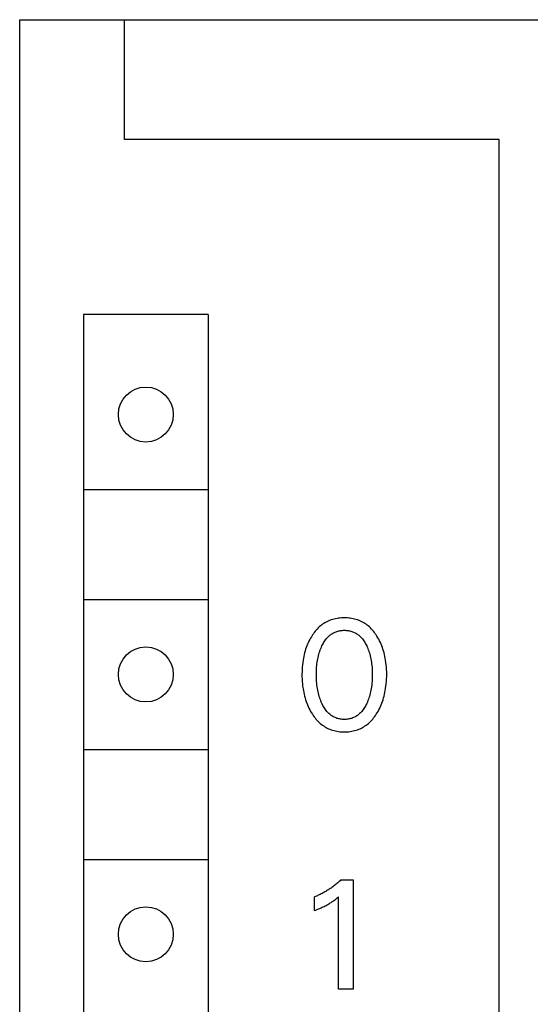
# Model space of a CAD drawing. Extents: x 0 to 594, y 0 to 420.
# Drawn here: x 251 to 261, y 308 to 327 of the extents above; entities that cross this region are included whole.
import ezdxf

# ---------------------------------------------------------------- set-up
doc = ezdxf.new("R2010")
doc.units = 0
doc.header["$LTSCALE"] = 32.67
doc.layers.add('10000_FRONT', color=7, linetype='CONTINUOUS')

msp = doc.modelspace()

# ---------------------------------------------------------------- linework, layer by layer
at = {"layer": '10000_FRONT', "color": 7, "linetype": 'CONTINUOUS'}
for p, q in [((250.547, 202.41), (250.547, 327.41)), ((250.547, 327.41), (290.547, 327.41)), ((252.647, 325.01), (252.647, 327.41)), ((260.147, 325.01), (252.647, 325.01)), ((260.147, 204.71), (260.147, 325.01)), ((251.822, 321.51), (251.822, 270.71)), ((254.322, 321.51), (251.822, 321.51)), ((254.322, 321.51), (254.322, 270.71)), ((251.822, 318.01), (254.322, 318.01)), ((251.822, 315.81), (254.322, 315.81)), ((256.785, 315.401), (256.759, 315.392)), ((256.813, 315.41), (256.785, 315.401)), ((256.841, 315.418), (256.813, 315.41)), ((256.87, 315.425), (256.841, 315.418)), ((256.899, 315.43), (256.87, 315.425)), ((256.928, 315.435), (256.899, 315.43)), ((256.957, 315.438), (256.928, 315.435)), ((256.986, 315.44), (256.957, 315.438)), ((257.016, 315.442), (256.986, 315.44)), ((257.045, 315.442), (257.016, 315.442)), ((257.075, 315.442), (257.045, 315.442)), ((257.104, 315.44), (257.075, 315.442)), ((257.134, 315.438), (257.104, 315.44)), ((257.163, 315.435), (257.134, 315.438)), ((257.192, 315.43), (257.163, 315.435)), ((257.221, 315.425), (257.192, 315.43)), ((257.25, 315.418), (257.221, 315.425)), ((257.278, 315.41), (257.25, 315.418)), ((257.306, 315.401), (257.278, 315.41)), ((257.332, 315.392), (257.306, 315.401)), ((256.501, 315.217), (256.481, 315.195)), ((256.522, 315.239), (256.501, 315.217)), ((256.544, 315.259), (256.522, 315.239)), ((256.567, 315.279), (256.544, 315.259)), ((256.589, 315.296), (256.567, 315.279)), ((256.611, 315.313), (256.589, 315.296)), ((256.635, 315.328), (256.611, 315.313)), ((256.658, 315.343), (256.635, 315.328)), ((256.683, 315.357), (256.658, 315.343)), ((256.708, 315.369), (256.683, 315.357)), ((256.733, 315.381), (256.708, 315.369)), ((256.759, 315.392), (256.733, 315.381)), ((257.358, 315.381), (257.332, 315.392)), ((257.384, 315.369), (257.358, 315.381)), ((257.408, 315.357), (257.384, 315.369)), ((257.433, 315.343), (257.408, 315.357)), ((257.457, 315.328), (257.433, 315.343)), ((257.48, 315.313), (257.457, 315.328)), ((257.502, 315.296), (257.48, 315.313)), ((257.524, 315.279), (257.502, 315.296)), ((257.547, 315.259), (257.524, 315.279)), ((257.568, 315.239), (257.547, 315.259)), ((257.589, 315.217), (257.568, 315.239)), ((257.609, 315.195), (257.589, 315.217)), ((256.352, 315.006), (256.337, 314.976)), ((256.369, 315.036), (256.352, 315.006)), ((256.386, 315.065), (256.369, 315.036)), ((256.392, 315.074), (256.386, 315.065)), ((256.408, 315.099), (256.392, 315.074)), ((256.425, 315.124), (256.408, 315.099)), ((256.443, 315.148), (256.425, 315.124)), ((256.462, 315.172), (256.443, 315.148)), ((256.481, 315.195), (256.462, 315.172)), ((256.668, 315.002), (256.683, 315.02)), ((256.683, 315.02), (256.698, 315.038)), ((256.698, 315.038), (256.713, 315.055)), ((256.713, 315.055), (256.726, 315.068)), ((256.726, 315.068), (256.74, 315.08)), ((256.74, 315.08), (256.754, 315.092)), ((256.754, 315.092), (256.768, 315.103)), ((256.768, 315.103), (256.783, 315.114)), ((256.783, 315.114), (256.798, 315.124)), ((256.798, 315.124), (256.813, 315.134)), ((256.813, 315.134), (256.829, 315.143)), ((256.829, 315.143), (256.846, 315.151)), ((256.846, 315.151), (256.862, 315.158)), ((256.862, 315.158), (256.88, 315.165)), ((256.88, 315.165), (256.897, 315.171)), ((256.897, 315.171), (256.915, 315.176)), ((256.915, 315.176), (256.933, 315.181)), ((256.933, 315.181), (256.952, 315.185)), ((256.952, 315.185), (256.97, 315.188)), ((256.97, 315.188), (256.989, 315.19)), ((256.989, 315.19), (257.008, 315.191)), ((257.008, 315.191), (257.026, 315.192)), ((257.026, 315.192), (257.045, 315.193)), ((257.045, 315.193), (257.064, 315.192)), ((257.064, 315.192), (257.083, 315.191)), ((257.083, 315.191), (257.101, 315.19)), ((257.101, 315.19), (257.12, 315.188)), ((257.12, 315.188), (257.139, 315.185)), ((257.139, 315.185), (257.157, 315.181)), ((257.157, 315.181), (257.175, 315.176)), ((257.175, 315.176), (257.193, 315.171)), ((257.193, 315.171), (257.211, 315.165)), ((257.211, 315.165), (257.228, 315.158)), ((257.228, 315.158), (257.245, 315.151)), ((257.245, 315.151), (257.261, 315.143)), ((257.261, 315.143), (257.277, 315.134)), ((257.277, 315.134), (257.292, 315.124)), ((257.292, 315.124), (257.308, 315.114)), ((257.308, 315.114), (257.322, 315.103)), ((257.322, 315.103), (257.337, 315.092)), ((257.337, 315.092), (257.351, 315.08)), ((257.351, 315.08), (257.364, 315.068)), ((257.364, 315.068), (257.377, 315.055)), ((257.377, 315.055), (257.393, 315.038)), ((257.393, 315.038), (257.408, 315.02)), ((257.408, 315.02), (257.422, 315.002)), ((257.629, 315.172), (257.609, 315.195)), ((257.647, 315.148), (257.629, 315.172)), ((257.665, 315.124), (257.647, 315.148)), ((257.682, 315.099), (257.665, 315.124)), ((257.698, 315.074), (257.682, 315.099)), ((257.717, 315.044), (257.698, 315.074)), ((257.734, 315.013), (257.717, 315.044)), ((257.751, 314.981), (257.734, 315.013)), ((256.271, 314.816), (256.26, 314.78)), ((256.284, 314.851), (256.271, 314.816)), ((256.296, 314.883), (256.284, 314.851)), ((256.308, 314.914), (256.296, 314.883)), ((256.322, 314.945), (256.308, 314.914)), ((256.337, 314.976), (256.322, 314.945)), ((256.563, 314.8), (256.574, 314.828)), ((256.574, 314.828), (256.585, 314.855)), ((256.585, 314.855), (256.598, 314.883)), ((256.598, 314.883), (256.608, 314.903)), ((256.608, 314.903), (256.619, 314.924)), ((256.619, 314.924), (256.63, 314.944)), ((256.63, 314.944), (256.642, 314.964)), ((256.642, 314.964), (256.655, 314.983)), ((256.655, 314.983), (256.668, 315.002)), ((257.422, 315.002), (257.435, 314.983)), ((257.435, 314.983), (257.448, 314.964)), ((257.448, 314.964), (257.46, 314.944)), ((257.46, 314.944), (257.472, 314.924)), ((257.472, 314.924), (257.482, 314.903)), ((257.482, 314.903), (257.493, 314.883)), ((257.493, 314.883), (257.496, 314.876)), ((257.496, 314.876), (257.508, 314.849)), ((257.508, 314.849), (257.519, 314.823)), ((257.519, 314.823), (257.529, 314.796)), ((257.766, 314.949), (257.751, 314.981)), ((257.781, 314.917), (257.766, 314.949)), ((257.794, 314.884), (257.781, 314.917)), ((257.807, 314.851), (257.794, 314.884)), ((257.819, 314.816), (257.807, 314.851)), ((257.83, 314.78), (257.819, 314.816)), ((256.225, 314.634), (256.219, 314.598)), ((256.232, 314.671), (256.225, 314.634)), ((256.241, 314.708), (256.232, 314.671)), ((256.25, 314.744), (256.241, 314.708)), ((256.26, 314.78), (256.25, 314.744)), ((256.507, 314.588), (256.513, 314.62)), ((256.513, 314.62), (256.52, 314.651)), ((256.52, 314.651), (256.527, 314.683)), ((256.527, 314.683), (256.535, 314.714)), ((256.535, 314.714), (256.544, 314.743)), ((256.544, 314.743), (256.553, 314.771)), ((256.553, 314.771), (256.563, 314.8)), ((257.529, 314.796), (257.538, 314.769)), ((257.538, 314.769), (257.547, 314.742)), ((257.547, 314.742), (257.555, 314.714)), ((257.555, 314.714), (257.563, 314.683)), ((257.563, 314.683), (257.571, 314.651)), ((257.571, 314.651), (257.577, 314.62)), ((257.577, 314.62), (257.583, 314.588)), ((257.84, 314.744), (257.83, 314.78)), ((257.85, 314.708), (257.84, 314.744)), ((257.858, 314.671), (257.85, 314.708)), ((257.865, 314.634), (257.858, 314.671)), ((257.872, 314.598), (257.865, 314.634)), ((256.202, 314.456), (256.199, 314.408)), ((256.206, 314.503), (256.202, 314.456)), ((256.212, 314.55), (256.206, 314.503)), ((256.219, 314.598), (256.212, 314.55)), ((256.487, 314.382), (256.488, 314.417)), ((256.488, 314.417), (256.491, 314.453)), ((256.491, 314.453), (256.494, 314.488)), ((256.494, 314.488), (256.498, 314.524)), ((256.498, 314.524), (256.502, 314.556)), ((256.502, 314.556), (256.507, 314.588)), ((257.583, 314.588), (257.588, 314.556)), ((257.588, 314.556), (257.592, 314.524)), ((257.592, 314.524), (257.596, 314.488)), ((257.596, 314.488), (257.6, 314.453)), ((257.6, 314.453), (257.602, 314.417)), ((257.602, 314.417), (257.604, 314.382)), ((257.879, 314.55), (257.872, 314.598)), ((257.884, 314.503), (257.879, 314.55)), ((257.888, 314.456), (257.884, 314.503)), ((257.891, 314.408), (257.888, 314.456)), ((256.198, 314.361), (256.197, 314.313)), ((256.197, 314.313), (256.197, 314.265)), ((256.197, 314.265), (256.199, 314.217)), ((256.199, 314.408), (256.198, 314.361)), ((256.199, 314.217), (256.202, 314.168)), ((256.485, 314.31), (256.486, 314.346)), ((256.486, 314.274), (256.485, 314.31)), ((256.486, 314.346), (256.487, 314.382)), ((256.487, 314.238), (256.486, 314.274)), ((256.488, 314.202), (256.487, 314.238)), ((257.604, 314.238), (257.602, 314.202)), ((257.604, 314.382), (257.605, 314.346)), ((257.605, 314.274), (257.604, 314.238)), ((257.605, 314.346), (257.605, 314.31)), ((257.605, 314.31), (257.605, 314.274)), ((257.888, 314.169), (257.891, 314.217)), ((257.893, 314.361), (257.891, 314.408)), ((257.891, 314.217), (257.893, 314.265)), ((257.893, 314.313), (257.893, 314.361)), ((257.893, 314.265), (257.893, 314.313)), ((256.202, 314.168), (256.206, 314.12)), ((256.206, 314.12), (256.211, 314.072)), ((256.211, 314.072), (256.218, 314.024)), ((256.218, 314.024), (256.225, 313.987)), ((256.491, 314.166), (256.488, 314.202)), ((256.494, 314.13), (256.491, 314.166)), ((256.498, 314.094), (256.494, 314.13)), ((256.502, 314.061), (256.498, 314.094)), ((256.507, 314.029), (256.502, 314.061)), ((256.513, 313.996), (256.507, 314.029)), ((257.583, 314.029), (257.578, 313.996)), ((257.588, 314.061), (257.583, 314.029)), ((257.593, 314.094), (257.588, 314.061)), ((257.597, 314.13), (257.593, 314.094)), ((257.6, 314.166), (257.597, 314.13)), ((257.602, 314.202), (257.6, 314.166)), ((257.866, 313.988), (257.872, 314.025)), ((257.872, 314.025), (257.879, 314.073)), ((257.879, 314.073), (257.884, 314.121)), ((257.884, 314.121), (257.888, 314.169)), ((256.225, 313.987), (256.232, 313.95)), ((256.232, 313.95), (256.24, 313.913)), ((256.24, 313.913), (256.249, 313.876)), ((256.249, 313.876), (256.259, 313.839)), ((256.259, 313.839), (256.27, 313.803)), ((256.519, 313.964), (256.513, 313.996)), ((256.526, 313.932), (256.519, 313.964)), ((256.535, 313.9), (256.526, 313.932)), ((256.543, 313.871), (256.535, 313.9)), ((256.552, 313.842), (256.543, 313.871)), ((256.562, 313.813), (256.552, 313.842)), ((257.538, 313.842), (257.529, 313.813)), ((257.547, 313.871), (257.538, 313.842)), ((257.556, 313.9), (257.547, 313.871)), ((257.564, 313.932), (257.556, 313.9)), ((257.571, 313.964), (257.564, 313.932)), ((257.578, 313.996), (257.571, 313.964)), ((257.82, 313.803), (257.831, 313.84)), ((257.831, 313.84), (257.841, 313.876)), ((257.841, 313.876), (257.85, 313.913)), ((257.85, 313.913), (257.858, 313.95)), ((257.858, 313.95), (257.866, 313.988)), ((256.27, 313.803), (256.282, 313.767)), ((256.282, 313.767), (256.295, 313.733)), ((256.295, 313.733), (256.308, 313.7)), ((256.308, 313.7), (256.322, 313.667)), ((256.322, 313.667), (256.337, 313.634)), ((256.337, 313.634), (256.353, 313.603)), ((256.572, 313.785), (256.562, 313.813)), ((256.584, 313.757), (256.572, 313.785)), ((256.596, 313.729), (256.584, 313.757)), ((256.606, 313.707), (256.596, 313.729)), ((256.617, 313.686), (256.606, 313.707)), ((256.629, 313.666), (256.617, 313.686)), ((256.641, 313.645), (256.629, 313.666)), ((256.653, 313.625), (256.641, 313.645)), ((256.667, 313.606), (256.653, 313.625)), ((257.437, 313.625), (257.424, 313.606)), ((257.45, 313.645), (257.437, 313.625)), ((257.462, 313.666), (257.45, 313.645)), ((257.473, 313.686), (257.462, 313.666)), ((257.484, 313.707), (257.473, 313.686)), ((257.494, 313.729), (257.484, 313.707)), ((257.507, 313.757), (257.494, 313.729)), ((257.518, 313.785), (257.507, 313.757)), ((257.529, 313.813), (257.518, 313.785)), ((257.737, 313.603), (257.753, 313.635)), ((257.753, 313.635), (257.768, 313.667)), ((257.768, 313.667), (257.782, 313.7)), ((257.782, 313.7), (257.796, 313.734)), ((257.796, 313.734), (257.808, 313.767)), ((257.808, 313.767), (257.82, 313.803)), ((256.353, 313.603), (256.371, 313.571)), ((256.371, 313.571), (256.389, 313.54)), ((256.389, 313.54), (256.405, 313.514)), ((256.405, 313.514), (256.422, 313.489)), ((256.422, 313.489), (256.44, 313.464)), ((256.44, 313.464), (256.459, 313.439)), ((256.459, 313.439), (256.478, 313.416)), ((256.681, 313.587), (256.667, 313.606)), ((256.696, 313.569), (256.681, 313.587)), ((256.712, 313.551), (256.696, 313.569)), ((256.725, 313.538), (256.712, 313.551)), ((256.738, 313.525), (256.725, 313.538)), ((256.752, 313.513), (256.738, 313.525)), ((256.767, 313.501), (256.752, 313.513)), ((256.781, 313.49), (256.767, 313.501)), ((256.797, 313.48), (256.781, 313.49)), ((256.812, 313.47), (256.797, 313.48)), ((256.828, 313.461), (256.812, 313.47)), ((256.845, 313.452), (256.828, 313.461)), ((256.862, 313.445), (256.845, 313.452)), ((256.879, 313.438), (256.862, 313.445)), ((256.897, 313.431), (256.879, 313.438)), ((256.915, 313.426), (256.897, 313.431)), ((257.194, 313.431), (257.176, 313.426)), ((257.211, 313.438), (257.194, 313.431)), ((257.229, 313.445), (257.211, 313.438)), ((257.246, 313.452), (257.229, 313.445)), ((257.262, 313.461), (257.246, 313.452)), ((257.278, 313.47), (257.262, 313.461)), ((257.294, 313.48), (257.278, 313.47)), ((257.309, 313.49), (257.294, 313.48)), ((257.324, 313.501), (257.309, 313.49)), ((257.338, 313.513), (257.324, 313.501)), ((257.352, 313.525), (257.338, 313.513)), ((257.366, 313.538), (257.352, 313.525)), ((257.378, 313.551), (257.366, 313.538)), ((257.394, 313.569), (257.378, 313.551)), ((257.409, 313.587), (257.394, 313.569)), ((257.424, 313.606), (257.409, 313.587)), ((257.613, 313.416), (257.632, 313.439)), ((257.632, 313.439), (257.651, 313.464)), ((257.651, 313.464), (257.668, 313.489)), ((257.668, 313.489), (257.685, 313.514)), ((257.685, 313.514), (257.702, 313.54)), ((257.702, 313.54), (257.72, 313.571)), ((257.72, 313.571), (257.737, 313.603)), ((256.478, 313.416), (256.498, 313.393)), ((256.498, 313.393), (256.519, 313.37)), ((256.519, 313.37), (256.541, 313.349)), ((256.541, 313.349), (256.564, 313.329)), ((256.564, 313.329), (256.586, 313.311)), ((256.586, 313.311), (256.609, 313.294)), ((256.609, 313.294), (256.632, 313.278)), ((256.632, 313.278), (256.656, 313.262)), ((256.656, 313.262), (256.68, 313.248)), ((256.68, 313.248), (256.705, 313.235)), ((256.705, 313.235), (256.731, 313.223)), ((256.933, 313.421), (256.915, 313.426)), ((256.951, 313.418), (256.933, 313.421)), ((256.97, 313.414), (256.951, 313.418)), ((256.989, 313.412), (256.97, 313.414)), ((257.007, 313.41), (256.989, 313.412)), ((257.026, 313.409), (257.007, 313.41)), ((257.045, 313.409), (257.026, 313.409)), ((257.064, 313.409), (257.045, 313.409)), ((257.083, 313.41), (257.064, 313.409)), ((257.102, 313.412), (257.083, 313.41)), ((257.121, 313.414), (257.102, 313.412)), ((257.139, 313.418), (257.121, 313.414)), ((257.158, 313.421), (257.139, 313.418)), ((257.176, 313.426), (257.158, 313.421)), ((257.36, 313.223), (257.386, 313.235)), ((257.386, 313.235), (257.411, 313.248)), ((257.411, 313.248), (257.435, 313.262)), ((257.435, 313.262), (257.459, 313.278)), ((257.459, 313.278), (257.482, 313.294)), ((257.482, 313.294), (257.505, 313.311)), ((257.505, 313.311), (257.527, 313.329)), ((257.527, 313.329), (257.55, 313.349)), ((257.55, 313.349), (257.571, 313.37)), ((257.571, 313.37), (257.593, 313.393)), ((257.593, 313.393), (257.613, 313.416)), ((256.731, 313.223), (256.757, 313.212)), ((256.757, 313.212), (256.783, 313.202)), ((256.783, 313.202), (256.811, 313.193)), ((256.811, 313.193), (256.84, 313.185)), ((256.84, 313.185), (256.868, 313.178)), ((256.868, 313.178), (256.897, 313.172)), ((256.897, 313.172), (256.927, 313.168)), ((256.927, 313.168), (256.956, 313.164)), ((256.956, 313.164), (256.986, 313.162)), ((256.986, 313.162), (257.015, 313.16)), ((257.015, 313.16), (257.045, 313.16)), ((257.045, 313.16), (257.075, 313.16)), ((257.075, 313.16), (257.105, 313.162)), ((257.105, 313.162), (257.134, 313.164)), ((257.134, 313.164), (257.164, 313.167)), ((257.164, 313.167), (257.193, 313.172)), ((257.193, 313.172), (257.222, 313.178)), ((257.222, 313.178), (257.251, 313.185)), ((257.251, 313.185), (257.28, 313.193)), ((257.28, 313.193), (257.308, 313.202)), ((257.308, 313.202), (257.334, 313.212)), ((257.334, 313.212), (257.36, 313.223)), ((251.822, 312.81), (254.322, 312.81)), ((251.822, 310.61), (254.322, 310.61)), ((256.847, 310.086), (256.83, 310.073)), ((256.863, 310.099), (256.847, 310.086)), ((256.879, 310.112), (256.863, 310.099)), ((256.896, 310.126), (256.879, 310.112)), ((256.912, 310.14), (256.896, 310.126)), ((256.928, 310.154), (256.912, 310.14)), ((256.943, 310.168), (256.928, 310.154)), ((256.959, 310.182), (256.943, 310.168)), ((256.974, 310.197), (256.959, 310.182)), ((256.974, 310.197), (257.223, 310.197)), ((257.223, 310.197), (257.223, 308.01)), ((256.505, 309.883), (256.486, 309.874)), ((256.524, 309.891), (256.505, 309.883)), ((256.544, 309.9), (256.524, 309.891)), ((256.563, 309.909), (256.544, 309.9)), ((256.581, 309.918), (256.563, 309.909)), ((256.6, 309.928), (256.581, 309.918)), ((256.619, 309.938), (256.6, 309.928)), ((256.637, 309.948), (256.619, 309.938)), ((256.655, 309.958), (256.637, 309.948)), ((256.673, 309.968), (256.655, 309.958)), ((256.691, 309.979), (256.673, 309.968)), ((256.709, 309.99), (256.691, 309.979)), ((256.727, 310.001), (256.709, 309.99)), ((256.744, 310.012), (256.727, 310.001)), ((256.762, 310.024), (256.744, 310.012)), ((256.779, 310.036), (256.762, 310.024)), ((256.796, 310.048), (256.779, 310.036)), ((256.813, 310.06), (256.796, 310.048)), ((256.83, 310.073), (256.813, 310.06)), ((256.467, 309.866), (256.447, 309.859)), ((256.447, 309.584), (256.447, 309.859)), ((256.486, 309.874), (256.467, 309.866)), ((256.66, 309.678), (256.679, 309.688)), ((256.679, 309.688), (256.699, 309.699)), ((256.699, 309.699), (256.715, 309.708)), ((256.715, 309.708), (256.732, 309.717)), ((256.732, 309.717), (256.748, 309.727)), ((256.748, 309.727), (256.764, 309.737)), ((256.764, 309.737), (256.78, 309.747)), ((256.78, 309.747), (256.796, 309.757)), ((256.796, 309.757), (256.81, 309.767)), ((256.81, 309.767), (256.824, 309.776)), ((256.824, 309.776), (256.837, 309.786)), ((256.837, 309.786), (256.852, 309.797)), ((256.852, 309.797), (256.867, 309.808)), ((256.867, 309.808), (256.881, 309.819)), ((256.881, 309.819), (256.905, 309.838)), ((256.905, 309.838), (256.929, 309.857)), ((256.929, 308.01), (256.929, 309.857)), ((256.447, 309.584), (256.474, 309.595)), ((256.474, 309.595), (256.501, 309.606)), ((256.501, 309.606), (256.528, 309.617)), ((256.528, 309.617), (256.555, 309.629)), ((256.555, 309.629), (256.582, 309.641)), ((256.582, 309.641), (256.602, 309.65)), ((256.602, 309.65), (256.621, 309.659)), ((256.621, 309.659), (256.641, 309.669)), ((256.641, 309.669), (256.66, 309.678)), ((257.223, 308.01), (256.929, 308.01))]:
    msp.add_line(p, q, dxfattribs=at)
for centre in [(253.072, 319.51), (253.072, 314.31), (253.072, 309.11)]:
    msp.add_circle(centre, 0.55, dxfattribs=at)

doc.saveas('drawing.dxf')
